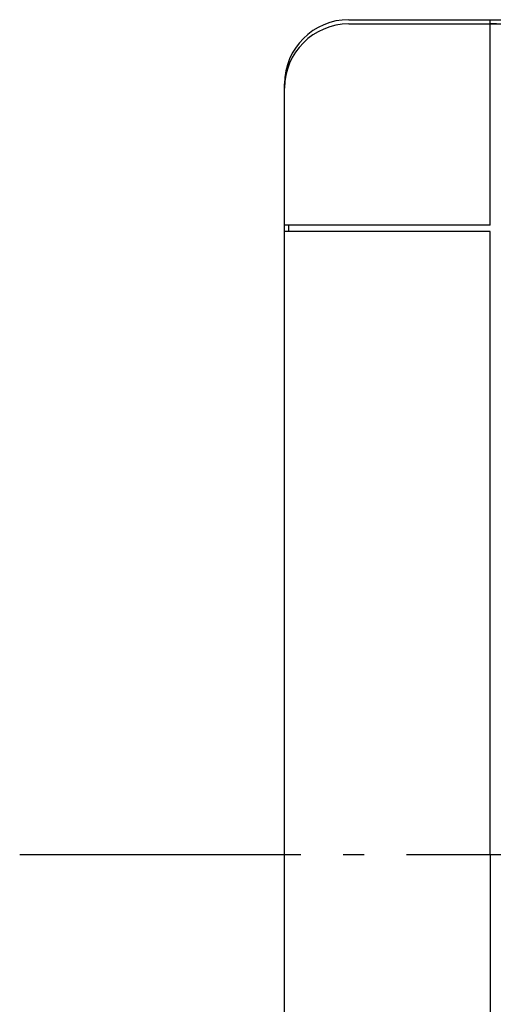
# Model space of a CAD drawing. Extents: x -539 to 768, y -757 to 626.
# Drawn here: x -313 to -178, y -43 to 238 of the extents above; entities that cross this region are included whole.
import ezdxf

# ---------------------------------------------------------------- set-up
doc = ezdxf.new("R2010")
doc.units = 0
doc.header["$LTSCALE"] = 20
doc.linetypes.add('CONTINOUS', pattern=[0])
doc.linetypes.add('DASHDOT', pattern=[5.5, 4, -0.6, 0.3, -0.6])
for name, color, linetype in [('BASIS', 6, 'DASHDOT'), ('DETAIL', 5, 'CONTINUOUS'), ('OUTLINE', 3, 'CONTINUOUS')]:
    doc.layers.add(name, color=color, linetype=linetype)

msp = doc.modelspace()

# ---------------------------------------------------------------- linework, layer by layer
at = {"layer": 'BASIS', "color": 6, "linetype": 'DASHDOT'}
msp.add_line((-312.814754, 0), (313.541055, 0), dxfattribs=at)
at = {"layer": 'DETAIL', "color": 5, "linetype": 'CONTINUOUS'}
for p, q in [((-219.21875, 237.5), (219.21875, 237.5)), ((-237.5, -219.21875), (-237.5, 219.21875))]:
    msp.add_line(p, q, dxfattribs=at)
at = {"layer": 'DETAIL', "color": 5, "linetype": 'CONTINOUS'}
for p, q in [((-179.038459, 179.038459), (-179.038459, 237.499997)), ((-177.211536, 236.282048), (-179.038459, 236.282048)), ((-179.038459, 179.038459), (-237.499997, 179.038459)), ((-179.038459, 177.211536), (-237.499997, 177.211536)), ((-236.282048, 177.211536), (-236.282048, 179.038459)), ((-179.038459, 0), (-179.038459, 177.211536)), ((-179.038459, 0), (-179.038459, -177.211536))]:
    msp.add_line(p, q, dxfattribs=at)
at = {"layer": 'DETAIL', "color": 5, "linetype": 'CONTINUOUS'}
msp.add_arc((-219.21875, 219.21875), 18.28125, 90, 180, dxfattribs=at)
at = {"layer": 'OUTLINE', "color": 3, "linetype": 'CONTINUOUS'}
for p, q in [((-219.21875, 236.282048), (219.21875, 236.282048)), ((-237.5, -220.436702), (-237.5, 218.000798))]:
    msp.add_line(p, q, dxfattribs=at)
msp.add_arc((-219.21875, 218.000798), 18.28125, 90, 180, dxfattribs=at)

doc.saveas('drawing.dxf')
